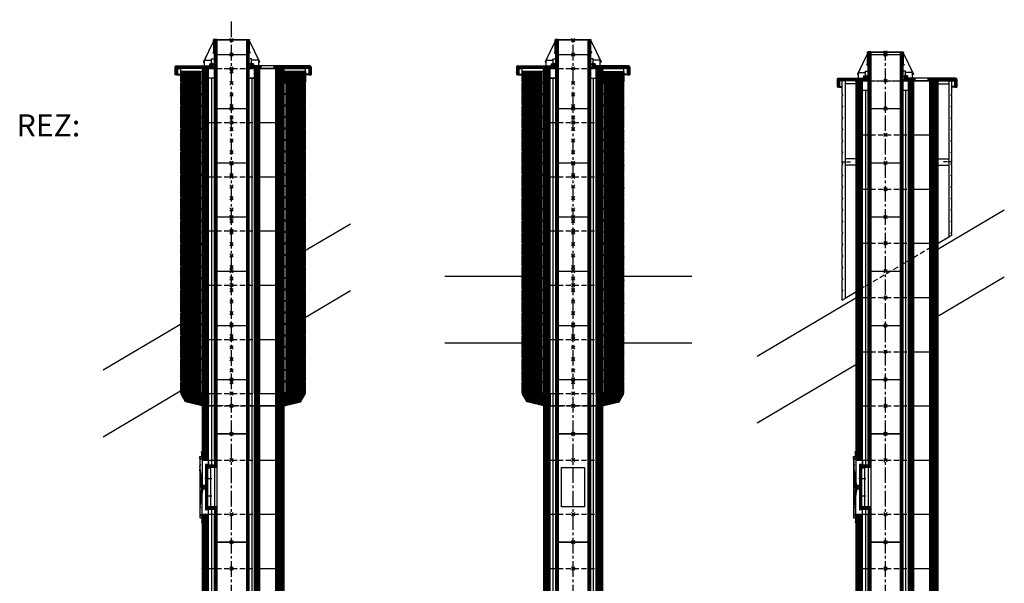
# Model space of a CAD drawing. Units: millimetres. Extents: x 195234 to 356222, y 58334 to 91871.
# Drawn here: x 235569 to 241567, y 73686 to 77117 of the extents above; entities that cross this region are included whole.
import ezdxf

# ---------------------------------------------------------------- set-up
doc = ezdxf.new("R2010")
doc.units = ezdxf.units.MM
doc.header["$PDMODE"] = 35
doc.header["$PDSIZE"] = 10
doc.linetypes.add('CENTER2', pattern=[28.575, 19.05, -3.175, 3.175, -3.175])
doc.linetypes.add('HIDDEN', pattern=[9.525, 6.35, -3.175])
for name, color, linetype, plot in [('1', 162, 'Continuous', False), ('2', 2, 'Continuous', False), ('3', 74, 'Continuous', False)]:
    doc.layers.add(name, color=color, linetype=linetype, plot=plot)
for name, color, linetype in [('hrubá', 1, 'Continuous'), ('os', 2, 'CENTER2'), ('skrytá', 252, 'HIDDEN'), ('tenká', 253, 'Continuous'), ('tepizol', 3, 'BATTING'), ('šrafy', 252, 'Continuous')]:
    doc.layers.add(name, color=color, linetype=linetype)
doc.styles.add('NORM1', font='swissbo.ttf')
doc.linetypes.add('BATTING', pattern='A,0.00254,-2.54,[134,ltypeshp.shx,S=2.54,R=0,X=-2.54,Y=0],-5.08,[134,ltypeshp.shx,S=2.54,R=180,X=2.54,Y=0],-2.54', length=10.16254)
pattern_1 = [(135, (-211081.994, -58959.269), (-2.65165043, -2.65165043), [])]
pattern_2 = [(135, (-233711.6745, -75000.8293), (-2.65165043, -2.65165043), [])]

# ---------------------------------------------------------------- blocks, each defined once
blk = doc.blocks.new('švUNI18 2')
at = {"layer": '2', "ltscale": 5}
for p in [(0, 330), (0, 0)]:
    blk.add_point(p, dxfattribs=at)
at = {"layer": 'tenká', "ltscale": 5}
for p, q in [((-105, 10), (-105, 340)), ((-97, 340), (-105, 340)), ((-102, 340), (-102, 10)), ((-99, 340), (-99, 10)), ((-98, 330), (-98, 340)), ((-90, 330), (-98, 330)), ((-97, 330), (-97, 340)), ((-96, 330), (-96, 0)), ((-93, 330), (-93, 0)), ((-90, 330), (-90, 0)), ((-90, 330), (90, 330)), ((90, 330), (90, 0)), ((90, 330), (98, 330)), ((93, 330), (93, 0)), ((96, 330), (96, 0)), ((97, 330), (97, 340)), ((97, 340), (105, 340)), ((98, 330), (98, 340)), ((99, 340), (99, 10)), ((102, 340), (102, 10)), ((105, 340), (105, 10)), ((-97, 10), (-105, 10)), ((-98, 0), (-98, 10)), ((-90, 0), (-98, 0)), ((-97, 0), (-97, 10)), ((-90, 0), (90, 0)), ((90, 0), (98, 0)), ((97, 0), (97, 10)), ((97, 10), (105, 10)), ((98, 0), (98, 10))]:
    blk.add_line(p, q, dxfattribs=at)
blk = doc.blocks.new('UNI18 2')
at = {"layer": 'šrafy', "ltscale": 5}
h = blk.add_hatch(dxfattribs=at)
h.set_pattern_fill('ANSI31', color=256, scale=30, style=0)
h.set_pattern_definition([(45, (-206076.5577, -54696.3214), (-2.65165043, 2.65165043), [])])
h.paths.add_polyline_path([(140, 330), (140, 0), (180, 0), (180, 330)])
h.paths.add_polyline_path([(-140, 0), (-140, 330), (-180, 330), (-180, 0)])
at = {"layer": '1', "ltscale": 5}
for p in [(0, 330), (0, 0)]:
    blk.add_point(p, dxfattribs=at)
at = {"layer": 'hrubá', "ltscale": 5}
for p, q in [((-180, 330), (-180, 0)), ((180, 330), (180, 0))]:
    blk.add_line(p, q, dxfattribs=at)
at = {"layer": 'skrytá', "ltscale": 5}
for p, q in [((-140, 330), (140, 330)), ((-140, 0), (140, 0))]:
    blk.add_line(p, q, dxfattribs=at)
at = {"layer": 'tenká', "ltscale": 5}
for p, q in [((-180, 330), (-140, 330)), ((-140, 0), (-140, 330)), ((-105, 0), (-105, 330)), ((105, 330), (105, 0)), ((140, 0), (140, 330)), ((140, 330), (180, 330)), ((-180, 0), (-140, 0)), ((140, 0), (180, 0))]:
    blk.add_line(p, q, dxfattribs=at)
at = {"layer": 'tepizol', "ltscale": 1.7}
for p, q in [((-122.5, 330), (-122.5, 0)), ((122.5, 330), (122.5, 0))]:
    blk.add_line(p, q, dxfattribs=at)
blk = doc.blocks.new('UNI18 11')
at = {"layer": 'šrafy', "ltscale": 5}
h = blk.add_hatch(dxfattribs=at)
h.set_pattern_fill('ANSI31', color=256, scale=30, style=0)
h.set_pattern_definition([(45, (-206076.5577, -56904.1325), (-2.65165043, 2.65165043), [])])
h.paths.add_polyline_path([(140, 0), (180, 0), (280, 25), (310, 75), (180, 75), (140, 75)])
h.paths.add_polyline_path([(-140, 75), (-180, 75), (-190, 75), (-310, 75), (-280, 25), (-180, 0), (-140, 0)])
at = {"layer": '1', "ltscale": 5}
for p in [(0, 75), (0, 0)]:
    blk.add_point(p, dxfattribs=at)
at = {"layer": 'hrubá', "ltscale": 5}
for p, q in [((-280, 25), (-310, 75)), ((-180, 75), (-190, 75)), ((180, 75), (190, 75)), ((280, 25), (310, 75)), ((-180, 0), (-280, 25)), ((180, 0), (280, 25))]:
    blk.add_line(p, q, dxfattribs=at)
at = {"layer": 'skrytá', "ltscale": 5}
for p, q in [((-140, 75), (140, 75)), ((-140, 75), (140, 75)), ((140, 0), (-140, 0)), ((-140, 0), (140, 0))]:
    blk.add_line(p, q, dxfattribs=at)
at = {"layer": 'tenká', "ltscale": 5}
for p, q in [((-180, 75), (-310, 75)), ((-180, 75), (-140, 75)), ((-140, 75), (-140, 0)), ((-105, 0), (-105, 75)), ((105, 75), (105, 0)), ((180, 75), (140, 75)), ((140, 75), (140, 0)), ((180, 75), (310, 75)), ((-140, 0), (-180, 0)), ((180, 0), (140, 0)), ((-180, 0), (-140, 0))]:
    blk.add_line(p, q, dxfattribs=at)
at = {"layer": 'tepizol', "ltscale": 1.7}
for p, q in [((-122.5, 75), (-122.5, 0)), ((122.5, 75), (122.5, 0))]:
    blk.add_line(p, q, dxfattribs=at)
blk = doc.blocks.new('UNI18 8')
at = {"layer": 'tenká', "ltscale": 5}
h = blk.add_hatch(dxfattribs=at)
h.set_pattern_fill('ANSI31', color=256, scale=30, angle=90, style=0)
h.set_pattern_definition(pattern_1)
h.paths.add_polyline_path([(-190, 70), (-305, 70), (-310, 70), (-310, 5), (-305, 5), (-190, 5)])
h.paths.add_polyline_path([(190, 5), (305, 5), (310, 5), (310, 70), (305, 70), (190, 70)])
at = {"layer": '3', "ltscale": 5}
for p in [(0, 70), (0, 0)]:
    blk.add_point(p, dxfattribs=at)
at = {"layer": 'hrubá', "ltscale": 5}
for p, q in [((-190, 70), (-190, 0)), ((190, 70), (190, 0))]:
    blk.add_line(p, q, dxfattribs=at)
for points in [[(-305, 0), (-305, 0), (-305, 5), (-310, 5), (-310, 70), (-305, 70)], [(305, 0), (305, 0), (305, 5), (310, 5), (310, 70), (305, 70)]]:
    blk.add_lwpolyline(points, dxfattribs=at)
at = {"layer": 'tenká', "ltscale": 5}
for p, q in [((-305, 70), (-190, 70)), ((305, 70), (190, 70)), ((-305, 5), (-305, 0)), ((-305, 5), (-190, 5)), ((305, 5), (190, 5)), ((305, 5), (305, 0))]:
    blk.add_line(p, q, dxfattribs=at)
at = {"layer": 'šrafy', "ltscale": 5}
for p, q in [((-190, 70), (-180, 70)), ((190, 70), (180, 70)), ((-190, 5), (-180, 5)), ((190, 5), (180, 5))]:
    blk.add_line(p, q, dxfattribs=at)
blk = doc.blocks.new('UNI18 12')
at = {"layer": 'šrafy', "ltscale": 5}
h = blk.add_hatch(dxfattribs=at)
h.set_pattern_fill('ANSI31', color=256, scale=30, style=0)
h.set_pattern_definition([(45, (-206076.5577, -54696.3214), (-2.65165043, 2.65165043), [])])
h.paths.add_polyline_path([(140, 330), (140, 0), (180, 0), (180, 330)])
h.paths.add_polyline_path([(-140, 0), (-140, 330), (-180, 330), (-180, 0)])
at = {"layer": '1', "ltscale": 5}
for p in [(0, 330), (0, 0)]:
    blk.add_point(p, dxfattribs=at)
at = {"layer": 'hrubá', "ltscale": 5}
for p, q in [((-180, 330), (-180, 0)), ((-140, 270), (-140, 330)), ((140, 330), (140, 270)), ((180, 330), (180, 0)), ((-140, 270), (-105, 270)), ((105, 270), (140, 270))]:
    blk.add_line(p, q, dxfattribs=at)
at = {"layer": 'skrytá', "ltscale": 5}
for p, q in [((-140, 330), (140, 330)), ((-140, 0), (140, 0))]:
    blk.add_line(p, q, dxfattribs=at)
at = {"layer": 'tenká', "ltscale": 5}
for p, q in [((-180, 330), (-140, 330)), ((140, 330), (180, 330)), ((-140, 0), (-140, 270)), ((-105, 0), (-105, 270)), ((105, 270), (105, 0)), ((140, 0), (140, 270)), ((-180, 0), (-140, 0)), ((140, 0), (180, 0))]:
    blk.add_line(p, q, dxfattribs=at)
at = {"layer": 'tepizol', "ltscale": 1.7}
for p, q in [((-122.5, 270), (-122.5, 0)), ((122.5, 270), (122.5, 0))]:
    blk.add_line(p, q, dxfattribs=at)
blk = doc.blocks.new('UNI18 10')
at = {"layer": 'tenká', "ltscale": 5}
h = blk.add_hatch(dxfattribs=at)
h.set_pattern_fill('ANSI31', color=256, scale=30, angle=90, style=0)
h.set_pattern_definition([(135, (-229938.5827, -57841.5295), (-2.65165043, -2.65165043), [])])
h.paths.add_polyline_path([(310, -20), (190, -20), (190, -85), (310, -85)])
h.paths.add_polyline_path([(-190, -20), (-310, -20), (-310, -85), (-305, -85), (-190, -85)])
at = {"layer": 'šrafy', "ltscale": 5}
h = blk.add_hatch(dxfattribs=at)
h.set_pattern_fill('ANSI31', color=256, scale=30, angle=90, style=0)
h.set_pattern_definition([(135, (-206439.3776, -57541.5295), (-2.65165043, -2.65165043), [])])
h.paths.add_polyline_path([(118.9, 0), (140, 0), (310, 0), (326, 0, -0.414214), (330, -4), (330, -35.7, 0.414214), (334, -39.7), (345, -39.7), (345, 7, 0.414214), (337, 15), (137.9, 15, -0.414214), (133.9, 19), (133.9, 28.5), (118.9, 28.5)])
h.paths.add_polyline_path([(-118.9, 0), (-118.9, 28.5), (-133.9, 28.5), (-133.9, 19, -0.414214), (-137.9, 15), (-337, 15, 0.414214), (-345, 7), (-345, -39.7), (-334, -39.7, 0.414214), (-330, -35.7), (-330, -4, -0.414214), (-326, 0), (-310, 0), (-140, 0)])
at = {"layer": '1', "ltscale": 5}
blk.add_point((0, 0), dxfattribs=at)
at = {"layer": '2', "ltscale": 5}
blk.add_point((0, 172), dxfattribs=at)
at = {"layer": 'hrubá', "ltscale": 5}
for p, q in [((-110, 166.4), (-170.6, 40)), ((-110, 166.4), (-110, 174.5)), ((-109, 102.6), (-109, 174.5)), ((-108, 102.6), (-108, 175)), ((-90, 175), (-108, 175)), ((-105, 172), (-90, 172)), ((-105, -60), (-105, 172)), ((90, 175), (108, 175)), ((105, 172), (90, 172)), ((105, -60), (105, 172)), ((108, 102.6), (108, 175)), ((109, 102.6), (109, 174.5)), ((110, 166.4), (110, 174.5)), ((110, 166.4), (170.6, 40)), ((-155.2, 69.9), (-165, 49.3)), ((-108, 102.6), (-115.1, 95.5)), ((108, 102.6), (115.1, 95.5)), ((155.2, 69.9), (165, 49.3)), ((-345, 7), (-345, -39.7)), ((-337, 15), (-137.9, 15)), ((-326, 0), (-310, 0)), ((-170.6, 40), (-171.8, 40)), ((-165, 39), (-171.8, 39)), ((-165, 15.5), (-165, 49.3)), ((-164, 15.5), (-164, 19)), ((-140, 0), (-118.9, 0)), ((-140, -60), (-140, 0)), ((-140, 0), (-118.9, 0)), ((-133.9, 28.5), (-133.9, 19)), ((-133.9, 28.5), (-118.9, 28.5)), ((-121.9, 31.5), (-121.9, 58.5)), ((-121.9, 31.5), (-115.9, 31.5)), ((-118.9, 28.5), (-118.9, 0)), ((-115.9, 31.5), (-115.9, -5)), ((121.9, 31.5), (115.9, 31.5)), ((115.9, 31.5), (115.9, -5)), ((133.9, 28.5), (118.9, 28.5)), ((118.9, 28.5), (118.9, 0)), ((140, 0), (118.9, 0)), ((121.9, 31.5), (121.9, 58.5)), ((133.9, 28.5), (133.9, 19)), ((337, 15), (137.9, 15)), ((140, -60), (140, 0)), ((164, 15.5), (164, 19)), ((165, 15.5), (165, 49.3)), ((165, 39), (171.8, 39)), ((170.6, 40), (171.8, 40)), ((326, 0), (310, 0)), ((345, 7), (345, -39.7)), ((-334, -39.7), (-345, -39.7)), ((-330, -4), (-330, -35.7)), ((-190, -20), (-190, -90)), ((-190, -20), (-180, -20)), ((-180, -20), (-180, -85)), ((180, -20), (180, -85)), ((190, -20), (180, -20)), ((190, -20), (190, -90)), ((330, -4), (330, -35.7)), ((334, -39.7), (345, -39.7)), ((-305, -85), (-305, -90)), ((-105, -60), (-140, -60)), ((105, -60), (140, -60)), ((305, -85), (305, -90))]:
    blk.add_line(p, q, dxfattribs=at)
for points in [[(-305, -85), (-310, -85), (-310, 0)], [(305, -85), (305, -85), (310, -85), (310, 0)]]:
    blk.add_lwpolyline(points, dxfattribs=at)
for centre, radius, start, end in [((-109.5, 174.5), 0.5, 0, 180), ((109.5, 174.5), 0.5, 0, 180), ((-337, 7), 8, 90, 180), ((-326, -4), 4, 90, 180), ((-171.8, 39.5), 0.5, 90, 270), ((-164.5, 15.5), 0.5, 180, 0), ((-137.9, 19), 4, 270, 0), ((-115.9, 15.8), 10.9, 270, 90), ((115.9, 15.8), 10.9, 90, 270), ((137.9, 19), 4, 180, 270), ((164.5, 15.5), 0.5, 180, 0), ((171.8, 39.5), 0.5, 270, 90), ((326, -4), 4, 0, 90), ((337, 7), 8, 0, 90), ((-334, -35.7), 4, 270, 0), ((334, -35.7), 4, 180, 270)]:
    blk.add_arc(centre, radius, start, end, dxfattribs=at)
at = {"layer": 'skrytá', "ltscale": 5}
blk.add_line((-90, 0), (90, 0), dxfattribs=at)
at = {"layer": 'tenká', "ltscale": 5}
for p, q in [((-102, 172), (-102, -85)), ((-99, 172), (-99, -85)), ((-96, 172), (-96, -85)), ((-93, 172), (-93, -85)), ((-90, 175), (90, 175)), ((-90, 172), (-90, -85)), ((90, 172), (-90, 172)), ((90, 172), (90, -85)), ((93, 172), (93, -85)), ((96, 172), (96, -85)), ((99, 172), (99, -85)), ((102, 172), (102, -85)), ((-115.1, 95.5), (-105, 95.5)), ((115.1, 95.5), (105, 95.5)), ((-140, 0), (-310, 0)), ((-180, -20), (-180, 0)), ((-170.6, 40), (-165, 40)), ((-165, 49.3), (-121.9, 49.3)), ((-140, 0), (-105, 0)), ((-140, 0), (-105, 0)), ((-121.9, 58.5), (-105, 58.5)), ((121.9, 58.5), (105, 58.5)), ((140, 0), (105, 0)), ((140, 0), (118.9, 0)), ((165, 49.3), (121.9, 49.3)), ((140, 0), (310, 0)), ((170.6, 40), (165, 40)), ((180, -20), (180, 0)), ((-334, -39.7), (-310, -39.7)), ((-330, -35.7), (-310, -35.7)), ((190, -20), (310, -20)), ((330, -35.7), (310, -35.7)), ((334, -39.7), (310, -39.7)), ((-140, -85), (-140, -60)), ((-105, -85), (-105, -60)), ((105, -60), (105, -85)), ((140, -85), (140, -60))]:
    blk.add_line(p, q, dxfattribs=at)
for points in [[(-190, -20), (-310, -20), (-310, -85), (-190, -85)], [(190, -20), (310, -20), (310, -85), (190, -85)]]:
    blk.add_lwpolyline(points, close=True, dxfattribs=at)
at = {"layer": 'šrafy', "ltscale": 5}
for p, q in [((-190, -85), (-180, -85)), ((190, -85), (180, -85))]:
    blk.add_line(p, q, dxfattribs=at)
for centre, start, end in [((-103.1, 173.5), 307.80194, 55.09798), ((-91.9, 173.5), 124.90202, 232.19806), ((91.9, 173.5), 307.80194, 55.09798), ((103.1, 173.5), 124.90202, 232.19806)]:
    blk.add_arc(centre, 1.86, start, end, dxfattribs=at)
blk = doc.blocks.new('švUNI18 1')
at = {"layer": '2', "ltscale": 5}
for p in [(0, 660), (0, 0)]:
    blk.add_point(p, dxfattribs=at)
at = {"layer": 'tenká', "ltscale": 5}
for p, q in [((-97, 670), (-105, 670)), ((-105, 670), (-105, 470)), ((-102, 670), (-102, 455)), ((-99, 670), (-99, 455)), ((-98, 660), (-98, 670)), ((-90, 660), (-98, 660)), ((-97, 660), (-97, 670)), ((-96, 660), (-96, 455)), ((-93, 660), (-93, 455)), ((-90, 660), (-90, 455)), ((90, 660), (-90, 660)), ((90, 660), (90, 0)), ((90, 660), (98, 660)), ((93, 660), (93, 0)), ((96, 660), (96, 0)), ((97, 660), (97, 670)), ((97, 670), (105, 670)), ((98, 660), (98, 670)), ((99, 670), (99, 10)), ((102, 670), (102, 10)), ((105, 10), (105, 670)), ((-105, 470), (-146, 470)), ((-146, 455), (-146, 470)), ((-105, 467), (-146, 467)), ((-105, 464), (-146, 464)), ((-105, 461), (-146, 461)), ((-105, 458), (-146, 458)), ((-90, 455), (-146, 455)), ((-146, 215), (-146, 455)), ((-105, 470), (-105, 455)), ((-90, 455), (-90, 215)), ((-90, 215), (-146, 215)), ((-146, 215), (-146, 200)), ((-105, 212), (-146, 212)), ((-105, 209), (-146, 209)), ((-105, 206), (-146, 206)), ((-105, 203), (-146, 203)), ((-105, 200), (-146, 200)), ((-105, 215), (-105, 200)), ((-105, 200), (-105, 10)), ((-105, 200), (-105, 170)), ((-102, 215), (-102, 10)), ((-99, 215), (-99, 10)), ((-96, 215), (-96, 0)), ((-93, 215), (-93, 0)), ((-90, 215), (-90, 0)), ((-97, 10), (-105, 10)), ((-98, 0), (-98, 10)), ((-90, 0), (-98, 0)), ((-97, 0), (-97, 10)), ((90, 0), (-90, 0)), ((90, 0), (98, 0)), ((97, 0), (97, 10)), ((97, 10), (105, 10)), ((98, 0), (98, 10))]:
    blk.add_line(p, q, dxfattribs=at)
blk = doc.blocks.new('UNI18 2 d')
at = {"layer": 'šrafy', "ltscale": 5}
h = blk.add_hatch(dxfattribs=at)
h.set_pattern_fill('ANSI31', color=256, scale=30, style=0)
h.set_pattern_definition([(45, (-234302.3057, -71775.811), (-2.65165043, 2.65165043), [])])
h.paths.add_polyline_path([(320, 330), (270, 330), (270, 0), (320, 0)])
h.paths.add_polyline_path([(140, 0), (170, 0), (170, 330), (140, 330), (140, 270)])
h.paths.add_polyline_path([(-180, 0), (-140, 0), (-140, 270), (-140, 330), (-180, 330)])
at = {"layer": '1', "ltscale": 5}
for p in [(0, 330), (0, 0)]:
    blk.add_point(p, dxfattribs=at)
at = {"layer": 'hrubá', "ltscale": 5}
for p, q in [((-180, 330), (-180, 0)), ((170, 330), (170, 0)), ((270, 0), (270, 330)), ((320, 0), (320, 330))]:
    blk.add_line(p, q, dxfattribs=at)
at = {"layer": 'skrytá', "ltscale": 5}
for p, q in [((-140, 330), (140, 330)), ((-140, 0), (140, 0))]:
    blk.add_line(p, q, dxfattribs=at)
at = {"layer": 'tenká', "ltscale": 5}
for p, q in [((-180, 330), (-140, 330)), ((-140, 0), (-140, 330)), ((-105, 0), (-105, 330)), ((105, 330), (105, 0)), ((140, 0), (140, 330)), ((140, 330), (320, 330)), ((-180, 0), (-140, 0)), ((140, 0), (320, 0))]:
    blk.add_line(p, q, dxfattribs=at)
at = {"layer": 'tepizol', "ltscale": 1.7}
for p, q in [((-122.5, 330), (-122.5, 0)), ((122.5, 330), (122.5, 0))]:
    blk.add_line(p, q, dxfattribs=at)
blk = doc.blocks.new('UNI18 6 d')
at = {"layer": 'šrafy', "ltscale": 5}
h = blk.add_hatch(dxfattribs=at)
h.set_pattern_fill('ZEM', color=256, style=0)
h.set_pattern_definition([(45, (-221769.835, 48404.2067), (-1.414213562, 1.414213562), [])])
h.paths.add_polyline_path([(-146, 218.4), (-156, 218.4), (-156, 221.8), (-156, 221.8), (-156, 300), (-146, 300), (-146, 285)])
h.paths.add_polyline_path([(-156, 214.9), (-156, 214.9), (-156, 218.4), (-146, 218.4), (-146, 111.6), (-156, 111.6), (-156, 115.1), (-156, 115.1)])
h.paths.add_polyline_path([(-156, 108.2), (-156, 108.2), (-156, 111.6), (-146, 111.6), (-146, 45), (-146, 30), (-156, 30)])
h = blk.add_hatch(dxfattribs=at)
h.set_pattern_fill('ANSI31', color=256, scale=30, style=0)
h.set_pattern_definition([(45, (-233711.6745, -73685.811), (-2.65165043, 2.65165043), [])])
h.paths.add_polyline_path([(270, 0), (320, 0), (320, 330), (270, 330)])
h.paths.add_polyline_path([(140, 0), (170, 0), (170, 330), (140, 330)])
at = {"layer": '1', "ltscale": 5}
for p in [(0, 330), (0, 0)]:
    blk.add_point(p, dxfattribs=at)
at = {"layer": 'hrubá', "ltscale": 5}
for p, q in [((-180, 335), (-193, 335)), ((-193, 335), (-193, -5)), ((-180, 330), (-140, 330)), ((-159.5, 301), (-159.5, 29)), ((-144, 303), (-157.5, 303)), ((-140, 300), (-144, 300)), ((-140, 330), (-140, 300)), ((170, 330), (170, 0)), ((270, 0), (270, 330)), ((320, 0), (320, 330)), ((-180, 0), (-140, 0)), ((-144, 27), (-157.5, 27)), ((-140, 30), (-144, 30)), ((-140, 0), (-140, 30)), ((-180, -5), (-193, -5))]:
    blk.add_line(p, q, dxfattribs=at)
for points in [[(-194.3, 351.3), (-180, 351.3), (-180, 340.4), (-194.3, 340.4)], [(-194.3, -21.3), (-180, -21.3), (-180, -10.4), (-194.3, -10.4)]]:
    blk.add_lwpolyline(points, close=True, dxfattribs=at)
blk.add_lwpolyline([(-90, 285), (-128, 285), (-128, 45), (-90, 45)], dxfattribs=at)
for centre, start, end in [((-157.5, 301), 90, 180.00029), ((-157.5, 29), 180.00029, 270)]:
    blk.add_arc(centre, 2, start, end, dxfattribs=at)
at = {"layer": 'skrytá', "ltscale": 5}
for p, q in [((-140, 330), (140, 330)), ((-140, 0), (140, 0))]:
    blk.add_line(p, q, dxfattribs=at)
at = {"layer": 'tenká', "ltscale": 5}
for p, q in [((-182, 366.3), (-184, 381.3)), ((-182, 351.3), (-182, 366.3)), ((-194.3, 340.4), (-194.3, -10.4)), ((-180, 330), (-140, 330)), ((-180, 330), (-180, 196.8)), ((-156, 300), (-156, 30)), ((-146, 300), (-156, 300)), ((-105, 300), (-146, 300)), ((-146, 285), (-146, 300)), ((-144, 303), (-144, 300)), ((-140, 300), (-140, 330)), ((-140, 300), (-140, 330)), ((-105, 330), (-105, 300)), ((105, 0), (105, 330)), ((140, 0), (140, 330)), ((140, 330), (320, 330)), ((-185.6, 184.7), (-193, 274)), ((-175.3, 173.6), (-192.7, 292.7)), ((-90, 285), (-146, 285)), ((-146, 285), (-146, 45)), ((-146, 279.7), (-128, 284.5)), ((-128, 284.5), (-128, 45.5)), ((-105, 285), (-105, 45)), ((-90, 285), (-90, 45)), ((-182.5, 170), (-185.5, 195.3)), ((-156, 218.4), (-119.8, 218.4)), ((-123.6, 218.4), (-128.1, 222.7)), ((-123.6, 218.4), (-128.1, 214.1)), ((-185.6, 145.3), (-193, 68.9)), ((-175.3, 156.4), (-192.7, 50.2)), ((-182.5, 160), (-185.5, 134.7)), ((-180, 0), (-180, 133.2)), ((-156, 111.6), (-119.8, 111.6)), ((-123.6, 111.6), (-128.1, 115.9)), ((-123.6, 111.6), (-128.1, 107.3)), ((-180, 0), (-140, 0)), ((-146, 30), (-156, 30)), ((-146, 50.3), (-128, 45.5)), ((-90, 45), (-146, 45)), ((-146, 45), (-146, 30)), ((-105, 30), (-146, 30)), ((-144, 27), (-144, 30)), ((-140, 0), (-140, 30)), ((-140, 0), (-140, 30)), ((-140, 10), (-140, 30)), ((-105, 30), (-105, 0)), ((140, 0), (320, 0)), ((-182, -36.3), (-184, -51.3)), ((-182, -21.3), (-182, -36.3))]:
    blk.add_line(p, q, dxfattribs=at)
for points in [[(-159.5, 221.8), (-156, 221.8), (-156, 214.9), (-159.5, 214.9)], [(-159.5, 108.2), (-156, 108.2), (-156, 115.1), (-159.5, 115.1)]]:
    blk.add_lwpolyline(points, close=True, dxfattribs=at)
for radius in [8.71, 8.71, 7.71, 6.71, 3.49, 3.49]:
    blk.add_circle((-175.4, 165), radius, dxfattribs=at)
for centre, radius, start, end in [((-184.3, 294.6), 8.61, 106.75085, 194.13903), ((-160.5, 94.9), 80.6, 89.25603, 100.35679), ((-160.5, 235.1), 80.6, 259.64321, 270.74405), ((-184.3, 48.2), 8.61, 165.86097, 253.24915)]:
    blk.add_arc(centre, radius, start, end, dxfattribs=at)
at = {"layer": 'tepizol', "ltscale": 1.7}
for p, q in [((-122.5, 330), (-122.5, 300)), ((122.5, 330), (122.5, 0)), ((-122.5, 30), (-122.5, 0))]:
    blk.add_line(p, q, dxfattribs=at)
blk = doc.blocks.new('UNI18 11 d')
at = {"layer": 'šrafy', "ltscale": 5}
h = blk.add_hatch(dxfattribs=at)
h.set_pattern_fill('ANSI31', color=256, scale=30, style=0)
h.set_pattern_definition([(45, (-233711.6745, -74233.622), (-2.65165043, 2.65165043), [])])
h.paths.add_polyline_path([(420, 25), (450, 75), (320, 75), (270, 75), (270, 0), (320, 0)])
h.paths.add_polyline_path([(170, 75), (140, 75), (140, 0), (170, 0)])
h.paths.add_polyline_path([(-140, 75), (-180, 75), (-190, 75), (-310, 75), (-280, 25), (-180, 0), (-140, 0)])
at = {"layer": '1', "ltscale": 5}
for p in [(0, 75), (0, 0)]:
    blk.add_point(p, dxfattribs=at)
at = {"layer": 'hrubá', "ltscale": 5}
for p, q in [((-280, 25), (-310, 75)), ((-180, 75), (-190, 75)), ((170, 0), (170, 75)), ((270, 0), (270, 75)), ((320, 75), (330, 75)), ((420, 25), (450, 75)), ((-180, 0), (-280, 25)), ((320, 0), (420, 25))]:
    blk.add_line(p, q, dxfattribs=at)
at = {"layer": 'skrytá', "ltscale": 5}
for p, q in [((-140, 75), (140, 75)), ((-140, 75), (140, 75)), ((140, 0), (-140, 0)), ((-140, 0), (140, 0))]:
    blk.add_line(p, q, dxfattribs=at)
at = {"layer": 'tenká', "ltscale": 5}
for p, q in [((-180, 75), (-310, 75)), ((-180, 75), (-140, 75)), ((-140, 75), (-140, 0)), ((-105, 0), (-105, 75)), ((105, 75), (105, 0)), ((170, 75), (140, 75)), ((140, 75), (140, 0)), ((170, 75), (270, 75)), ((320, 75), (270, 75)), ((320, 75), (450, 75)), ((-140, 0), (-180, 0)), ((270, 0), (170, 0)), ((320, 0), (270, 0)), ((-180, 0), (-140, 0)), ((170, 0), (140, 0))]:
    blk.add_line(p, q, dxfattribs=at)
at = {"layer": 'tepizol', "ltscale": 1.7}
for p, q in [((-122.5, 75), (-122.5, 0)), ((122.5, 75), (122.5, 0))]:
    blk.add_line(p, q, dxfattribs=at)
blk = doc.blocks.new('UNI18 8 d')
at = {"layer": 'tenká', "ltscale": 5}
h = blk.add_hatch(dxfattribs=at)
h.set_pattern_fill('ANSI31', color=256, scale=30, angle=90, style=0)
h.set_pattern_definition(pattern_1)
h.paths.add_polyline_path([(-190, 70), (-305, 70), (-310, 70), (-310, 5), (-305, 5), (-190, 5)])
h.paths.add_polyline_path([(330, 70), (330, 5), (445, 5), (450, 5), (450, 70), (445, 70)])
at = {"layer": '3', "ltscale": 5}
for p in [(0, 70), (0, 0)]:
    blk.add_point(p, dxfattribs=at)
at = {"layer": 'hrubá', "ltscale": 5}
for p, q in [((-190, 70), (-190, 0)), ((330, 70), (330, 0))]:
    blk.add_line(p, q, dxfattribs=at)
for points in [[(-305, 0), (-305, 0), (-305, 5), (-310, 5), (-310, 70), (-305, 70)], [(445, 0), (445, 0), (445, 5), (450, 5), (450, 70), (445, 70)]]:
    blk.add_lwpolyline(points, dxfattribs=at)
at = {"layer": 'tenká', "ltscale": 5}
for p, q in [((-305, 70), (-190, 70)), ((445, 70), (330, 70)), ((-305, 5), (-305, 0)), ((-305, 5), (-190, 5)), ((445, 5), (330, 5)), ((445, 5), (445, 0))]:
    blk.add_line(p, q, dxfattribs=at)
at = {"layer": 'šrafy', "ltscale": 5}
for p, q in [((-190, 70), (-180, 70)), ((330, 70), (320, 70)), ((-190, 5), (-180, 5)), ((330, 5), (320, 5))]:
    blk.add_line(p, q, dxfattribs=at)
blk = doc.blocks.new('UNI18 10 d')
at = {"layer": 'tenká', "ltscale": 5}
h = blk.add_hatch(dxfattribs=at)
h.set_pattern_fill('ANSI31', color=256, scale=30, angle=90, style=0)
h.set_pattern_definition(pattern_2)
h.paths.add_polyline_path([(-190, -20), (-310, -20), (-310, -85), (-305, -85), (-190, -85)])
h.paths.add_polyline_path([(450, -20), (330, -20), (330, -85), (450, -85)])
at = {"layer": 'šrafy', "ltscale": 5}
h = blk.add_hatch(dxfattribs=at)
h.set_pattern_fill('ANSI31', color=256, scale=30, angle=90, style=0)
h.set_pattern_definition(pattern_2)
h.paths.add_polyline_path([(450, 0), (466, 0, -0.414214), (470, -4), (470, -35.7, 0.414214), (474, -39.7), (485, -39.7), (485, 7, 0.414214), (477, 15), (260, 15), (260, 0), (270, 0)])
h.paths.add_polyline_path([(140, 0), (170, 0), (180, 0), (180, 15), (137.9, 15, -0.414214), (133.9, 19), (133.9, 28.5), (118.9, 28.5), (118.9, 0)])
h.paths.add_polyline_path([(-137.9, 15), (-337, 15, 0.414214), (-345, 7), (-345, -39.7), (-334, -39.7, 0.414214), (-330, -35.7), (-330, -4, -0.414214), (-326, 0), (-310, 0), (-140, 0), (-118.9, 0), (-118.9, 28.5), (-133.9, 28.5), (-133.9, 19, -0.414214)])
at = {"layer": '1', "ltscale": 5}
blk.add_point((0, 0), dxfattribs=at)
at = {"layer": '2', "ltscale": 5}
blk.add_point((0, 172), dxfattribs=at)
at = {"layer": 'hrubá', "ltscale": 5}
for p, q in [((-110, 166.4), (-170.6, 40)), ((-110, 166.4), (-110, 174.5)), ((-109, 102.6), (-109, 174.5)), ((-108, 102.6), (-108, 175)), ((-90, 175), (-108, 175)), ((-105, 172), (-90, 172)), ((-105, -60), (-105, 172)), ((90, 175), (108, 175)), ((105, 172), (90, 172)), ((105, -60), (105, 172)), ((108, 102.6), (108, 175)), ((109, 102.6), (109, 174.5)), ((110, 166.4), (110, 174.5)), ((110, 166.4), (170.6, 40)), ((-155.2, 69.9), (-165, 49.3)), ((-108, 102.6), (-115.1, 95.5)), ((108, 102.6), (115.1, 95.5)), ((155.2, 69.9), (165, 49.3)), ((-345, 7), (-345, -39.7)), ((-337, 15), (-137.9, 15)), ((-326, 0), (-310, 0)), ((-170.6, 40), (-171.8, 40)), ((-165, 39), (-171.8, 39)), ((-165, 15.5), (-165, 49.3)), ((-164, 15.5), (-164, 19)), ((-140, 0), (-118.9, 0)), ((-140, -60), (-140, 0)), ((-140, 0), (-118.9, 0)), ((-133.9, 28.5), (-133.9, 19)), ((-133.9, 28.5), (-118.9, 28.5)), ((-121.9, 31.5), (-121.9, 58.5)), ((-121.9, 31.5), (-115.9, 31.5)), ((-118.9, 28.5), (-118.9, 0)), ((-115.9, 31.5), (-115.9, -5)), ((121.9, 31.5), (115.9, 31.5)), ((115.9, 31.5), (115.9, -5)), ((133.9, 28.5), (118.9, 28.5)), ((118.9, 28.5), (118.9, 0)), ((140, 0), (118.9, 0)), ((121.9, 31.5), (121.9, 58.5)), ((133.9, 28.5), (133.9, 19)), ((180, 15), (137.9, 15)), ((140, -60), (140, 0)), ((164, 15.5), (164, 19)), ((165, 15.5), (165, 49.3)), ((165, 39), (171.8, 39)), ((170, -20), (170, 0)), ((170, 0), (180, 0)), ((170.6, 40), (171.8, 40)), ((180, 0), (180, 15)), ((477, 15), (260, 15)), ((260, 0), (260, 15)), ((270, 0), (260, 0)), ((270, -20), (270, 0)), ((466, 0), (450, 0)), ((485, 7), (485, -39.7)), ((-334, -39.7), (-345, -39.7)), ((-330, -4), (-330, -35.7)), ((-190, -20), (-190, -90)), ((-190, -20), (-180, -20)), ((-180, -20), (-180, -85)), ((320, -20), (320, -85)), ((330, -20), (320, -20)), ((330, -20), (330, -90)), ((470, -4), (470, -35.7)), ((474, -39.7), (485, -39.7)), ((-305, -85), (-305, -90)), ((-105, -60), (-140, -60)), ((105, -60), (140, -60)), ((445, -85), (445, -90))]:
    blk.add_line(p, q, dxfattribs=at)
for points in [[(-305, -85), (-310, -85), (-310, 0)], [(445, -85), (445, -85), (450, -85), (450, 0)]]:
    blk.add_lwpolyline(points, dxfattribs=at)
for centre, radius, start, end in [((-109.5, 174.5), 0.5, 0, 180), ((109.5, 174.5), 0.5, 0, 180), ((-337, 7), 8, 90, 180), ((-326, -4), 4, 90, 180), ((-171.8, 39.5), 0.5, 90, 270), ((-164.5, 15.5), 0.5, 180, 0), ((-137.9, 19), 4, 270, 0), ((-115.9, 15.8), 10.9, 270, 90), ((115.9, 15.8), 10.9, 90, 270), ((137.9, 19), 4, 180, 270), ((164.5, 15.5), 0.5, 180, 0), ((171.8, 39.5), 0.5, 270, 90), ((466, -4), 4, 0, 90), ((477, 7), 8, 0, 90), ((-334, -35.7), 4, 270, 0), ((474, -35.7), 4, 180, 270)]:
    blk.add_arc(centre, radius, start, end, dxfattribs=at)
at = {"layer": 'skrytá', "ltscale": 5}
blk.add_line((-90, 0), (90, 0), dxfattribs=at)
at = {"layer": 'tenká', "ltscale": 5}
for p, q in [((-102, 172), (-102, -85)), ((-99, 172), (-99, -85)), ((-96, 172), (-96, -85)), ((-93, 172), (-93, -85)), ((-90, 175), (90, 175)), ((-90, 172), (-90, -85)), ((90, 172), (-90, 172)), ((90, 172), (90, -85)), ((93, 172), (93, -85)), ((96, 172), (96, -85)), ((99, 172), (99, -85)), ((102, 172), (102, -85)), ((-115.1, 95.5), (-105, 95.5)), ((115.1, 95.5), (105, 95.5)), ((-140, 0), (-310, 0)), ((-170.6, 40), (-165, 40)), ((-165, 49.3), (-121.9, 49.3)), ((-140, 0), (-105, 0)), ((-140, 0), (-105, 0)), ((-121.9, 58.5), (-105, 58.5)), ((121.9, 58.5), (105, 58.5)), ((140, 0), (105, 0)), ((140, 0), (118.9, 0)), ((165, 49.3), (121.9, 49.3)), ((140, 0), (170, 0)), ((170.6, 40), (165, 40)), ((260, 15), (180, 15)), ((260, 0), (180, 0)), ((270, 0), (450, 0)), ((320, -20), (320, 0)), ((-334, -39.7), (-310, -39.7)), ((-330, -35.7), (-310, -35.7)), ((330, -20), (450, -20)), ((470, -35.7), (450, -35.7)), ((474, -39.7), (450, -39.7)), ((-140, -85), (-140, -60)), ((-105, -85), (-105, -60)), ((105, -60), (105, -85)), ((140, -85), (140, -60))]:
    blk.add_line(p, q, dxfattribs=at)
for points in [[(-190, -20), (-310, -20), (-310, -85), (-190, -85)], [(330, -20), (450, -20), (450, -85), (330, -85)]]:
    blk.add_lwpolyline(points, close=True, dxfattribs=at)
at = {"layer": 'šrafy', "ltscale": 5}
for p, q in [((-190, -85), (-180, -85)), ((330, -85), (320, -85))]:
    blk.add_line(p, q, dxfattribs=at)
for centre, start, end in [((-103.1, 173.5), 307.80194, 55.09798), ((-91.9, 173.5), 124.90202, 232.19806), ((91.9, 173.5), 307.80194, 55.09798), ((103.1, 173.5), 124.90202, 232.19806)]:
    blk.add_arc(centre, 1.86, start, end, dxfattribs=at)
blk = doc.blocks.new('UNI18 12 d')
at = {"layer": 'šrafy', "ltscale": 5}
h = blk.add_hatch(dxfattribs=at)
h.set_pattern_fill('ANSI31', color=256, scale=30, style=0)
h.set_pattern_definition([(45, (-234302.308, -71775.811), (-2.65165043, 2.65165043), [])])
h.paths.add_polyline_path([(320, 330), (270, 330), (270, 0), (320, 0)])
h.paths.add_polyline_path([(170, 330), (140, 330), (140, 270), (140, 0), (170, 0)])
h.paths.add_polyline_path([(-140, 270), (-140, 330), (-180, 330), (-180, 0), (-140, 0)])
at = {"layer": '1', "ltscale": 5}
for p in [(0, 330), (0, 0)]:
    blk.add_point(p, dxfattribs=at)
at = {"layer": 'hrubá', "ltscale": 5}
for p, q in [((-180, 330), (-180, 0)), ((-140, 270), (-140, 330)), ((140, 270), (140, 330)), ((170, 330), (170, 0)), ((270, 0), (270, 330)), ((320, 0), (320, 330)), ((-105, 270), (-140, 270)), ((140, 270), (105, 270))]:
    blk.add_line(p, q, dxfattribs=at)
at = {"layer": 'skrytá', "ltscale": 5}
for p, q in [((-140, 330), (140, 330)), ((-140, 0), (140, 0))]:
    blk.add_line(p, q, dxfattribs=at)
at = {"layer": 'tenká', "ltscale": 5}
for p, q in [((-180, 330), (-140, 330)), ((140, 330), (320, 330)), ((-140, 0), (-140, 270)), ((-105, 0), (-105, 270)), ((105, 270), (105, 0)), ((140, 0), (140, 270)), ((-180, 0), (-140, 0)), ((140, 0), (320, 0))]:
    blk.add_line(p, q, dxfattribs=at)
at = {"layer": 'tepizol', "ltscale": 1.7}
for p, q in [((-122.5, 270), (-122.5, 0)), ((122.5, 270), (122.5, 0))]:
    blk.add_line(p, q, dxfattribs=at)
blk = doc.blocks.new('švUNI18 1 zad')
at = {"layer": '2', "ltscale": 5}
for p in [(0, 660), (0, 0)]:
    blk.add_point(p, dxfattribs=at)
at = {"layer": 'tenká', "ltscale": 5}
for p, q in [((-105, 670), (-105, 10)), ((-97, 670), (-105, 670)), ((-102, 670), (-102, 10)), ((-99, 670), (-99, 10)), ((-98, 660), (-98, 670)), ((-90, 660), (-98, 660)), ((-97, 660), (-97, 670)), ((-96, 660), (-96, 0)), ((-93, 660), (-93, 0)), ((-90, 660), (-90, 0)), ((90, 660), (-90, 660)), ((90, 660), (90, 0)), ((90, 660), (98, 660)), ((93, 660), (93, 0)), ((96, 660), (96, 0)), ((97, 660), (97, 670)), ((97, 670), (105, 670)), ((98, 660), (98, 670)), ((99, 670), (99, 10)), ((102, 670), (102, 10)), ((105, 10), (105, 670)), ((-97, 10), (-105, 10)), ((-98, 0), (-98, 10)), ((-90, 0), (-98, 0)), ((-97, 0), (-97, 10)), ((90, 0), (-90, 0)), ((90, 0), (98, 0)), ((97, 0), (97, 10)), ((97, 10), (105, 10)), ((98, 0), (98, 10))]:
    blk.add_line(p, q, dxfattribs=at)
blk.add_lwpolyline([(-70, 455), (70, 455), (70, 215), (-70, 215)], close=True, dxfattribs=at)
blk = doc.blocks.new('UNI18 13 d')
at = {"layer": 'šrafy', "ltscale": 5}
h = blk.add_hatch(dxfattribs=at)
h.set_pattern_fill('ANSI31', color=256, scale=30, angle=90, style=0)
h.set_pattern_definition([(135, (-233711.6745, -76933.816), (-2.65165043, -2.65165043), [])])
h.paths.add_polyline_path([(170, 0), (180, 0), (180, 15), (137.9, 15, -0.414214), (133.9, 19), (133.9, 28.5), (118.9, 28.5), (118.9, 0), (140, 0)])
h.paths.add_polyline_path([(320, 0), (416, 0, -0.414214), (420, -4), (420, -35.7, 0.414214), (424, -39.7), (435, -39.7), (435, 7, 0.414214), (427, 15), (260, 15), (260, 0), (270, 0)])
h.paths.add_polyline_path([(-180, 0), (-140, 0), (-118.9, 0), (-118.9, 28.5), (-133.9, 28.5), (-133.9, 19, -0.414214), (-137.9, 15), (-287, 15, 0.414214), (-295, 7), (-295, -39.7), (-284, -39.7, 0.414214), (-280, -35.7), (-280, -4, -0.414214), (-276, 0)])
at = {"layer": '1', "ltscale": 5}
blk.add_point((0, 0), dxfattribs=at)
at = {"layer": '2', "ltscale": 5}
blk.add_point((0, 172), dxfattribs=at)
at = {"layer": 'hrubá', "ltscale": 5}
for p, q in [((-110, 166.4), (-170.6, 40)), ((-110, 166.4), (-110, 174.5)), ((-109, 102.6), (-109, 174.5)), ((-108, 102.6), (-108, 175)), ((-90, 175), (-108, 175)), ((-105, 172), (-90, 172)), ((-105, -60), (-105, 172)), ((90, 175), (108, 175)), ((105, 172), (90, 172)), ((105, -60), (105, 172)), ((108, 102.6), (108, 175)), ((109, 102.6), (109, 174.5)), ((110, 166.4), (110, 174.5)), ((110, 166.4), (170.6, 40)), ((-155.2, 69.9), (-165, 49.3)), ((-108, 102.6), (-115.1, 95.5)), ((108, 102.6), (115.1, 95.5)), ((155.2, 69.9), (165, 49.3)), ((-295, 7), (-295, -39.7)), ((-287, 15), (-137.9, 15)), ((-180, 0), (-276, 0)), ((-245, 0), (-245, -1323.6)), ((-180, 0), (-180, -20)), ((-170.6, 40), (-171.8, 40)), ((-165, 39), (-171.8, 39)), ((-165, 15.5), (-165, 49.3)), ((-164, 15.5), (-164, 19)), ((-118.9, 0), (-140, 0)), ((-140, -60), (-140, 0)), ((-133.9, 28.5), (-133.9, 19)), ((-133.9, 28.5), (-118.9, 28.5)), ((-121.9, 31.5), (-121.9, 58.5)), ((-121.9, 31.5), (-115.9, 31.5)), ((-118.9, 28.5), (-118.9, 0)), ((-115.9, 31.5), (-115.9, -5)), ((121.9, 31.5), (115.9, 31.5)), ((115.9, 31.5), (115.9, -5)), ((133.9, 28.5), (118.9, 28.5)), ((118.9, 28.5), (118.9, 0)), ((118.9, 0), (140, 0)), ((121.9, 31.5), (121.9, 58.5)), ((133.9, 28.5), (133.9, 19)), ((180, 15), (137.9, 15)), ((140, -60), (140, 0)), ((164, 15.5), (164, 19)), ((165, 15.5), (165, 49.3)), ((165, 39), (171.8, 39)), ((170, -20), (170, 0)), ((170, 0), (180, 0)), ((170.6, 40), (171.8, 40)), ((180, 0), (180, 15)), ((427, 15), (260, 15)), ((260, 0), (260, 15)), ((270, 0), (260, 0)), ((270, -20), (270, 0)), ((320, 0), (416, 0)), ((385, 0), (385, -954.1)), ((435, 7), (435, -39.7)), ((-284, -39.7), (-295, -39.7)), ((-280, -4), (-280, -35.7)), ((420, -4), (420, -35.7)), ((424, -39.7), (435, -39.7)), ((-105, -60), (-140, -60)), ((140, -60), (105, -60)), ((385, -951.1), (405, -939.3)), ((-265, -1335.4), (-245, -1323.6))]:
    blk.add_line(p, q, dxfattribs=at)
for points in [[(-265, -1335.4), (-265, -1280), (-260, -1280), (-260, -1275), (-265, -1275), (-265, -1210), (-260, -1210), (-260, -1205), (-265, -1205), (-265, -1140), (-260, -1140), (-260, -1135), (-265, -1135), (-265, -1070), (-260, -1070), (-260, -1065), (-265, -1065), (-265, -1000), (-260, -1000), (-260, -995), (-265, -995), (-265, -930), (-260, -930), (-260, -925), (-265, -925), (-265, -860), (-260, -860), (-260, -855), (-265, -855), (-265, -790), (-260, -790), (-260, -785), (-265, -785), (-265, -720), (-260, -720), (-260, -715), (-265, -715), (-265, -650), (-260, -650), (-260, -645), (-265, -645), (-265, -580), (-260, -580), (-260, -575), (-265, -575), (-265, -510), (-260, -510), (-260, -505), (-265, -505), (-265, -440), (-260, -440), (-260, -435), (-265, -435), (-265, -370), (-260, -370), (-260, -365), (-265, -365), (-265, -300), (-260, -300), (-260, -295), (-265, -295), (-265, -230), (-260, -230), (-260, -225), (-265, -225), (-265, -160), (-260, -160), (-260, -155), (-265, -155), (-265, -90), (-260, -90), (-260, -85), (-265, -85), (-265, 0)], [(405, -942.2), (405, -930), (400, -930), (400, -925), (405, -925), (405, -860), (400, -860), (400, -855), (405, -855), (405, -790), (400, -790), (400, -785), (405, -785), (405, -720), (400, -720), (400, -715), (405, -715), (405, -650), (400, -650), (400, -645), (405, -645), (405, -580), (400, -580), (400, -575), (405, -575), (405, -510), (400, -510), (400, -505), (405, -505), (405, -440), (400, -440), (400, -435), (405, -435), (405, -370), (400, -370), (400, -365), (405, -365), (405, -300), (400, -300), (400, -295), (405, -295), (405, -230), (400, -230), (400, -225), (405, -225), (405, -160), (400, -160), (400, -155), (405, -155), (405, -90), (400, -90), (400, -85), (405, -85), (405, 0)]]:
    blk.add_lwpolyline(points, dxfattribs=at)
for centre, radius, start, end in [((-109.5, 174.5), 0.5, 0, 180), ((109.5, 174.5), 0.5, 0, 180), ((-287, 7), 8, 90, 180), ((-276, -4), 4, 90, 180), ((-171.8, 39.5), 0.5, 90, 270), ((-164.5, 15.5), 0.5, 180, 0), ((-137.9, 19), 4, 270, 0), ((-115.9, 15.8), 10.9, 270, 90), ((115.9, 15.8), 10.9, 90, 270), ((137.9, 19), 4, 180, 270), ((164.5, 15.5), 0.5, 180, 0), ((171.8, 39.5), 0.5, 270, 90), ((416, -4), 4, 0, 90), ((427, 7), 8, 0, 90), ((-284, -35.7), 4, 270, 0), ((424, -35.7), 4, 180, 270)]:
    blk.add_arc(centre, radius, start, end, dxfattribs=at)
at = {"layer": 'os'}
for p, q in [((-265, -495), (-210.7, -495)), ((405, -495), (350.7, -495))]:
    blk.add_line(p, q, dxfattribs=at)
at = {"layer": 'skrytá', "ltscale": 5}
for p, q in [((-105, 0), (105, 0)), ((320, -989.6), (-180, -1285.2))]:
    blk.add_line(p, q, dxfattribs=at)
at = {"layer": 'tenká', "ltscale": 5}
for p, q in [((-102, 172), (-102, -300)), ((-99, 172), (-99, -300)), ((-96, 172), (-96, -300)), ((-93, 172), (-93, -300)), ((-90, 175), (90, 175)), ((90, 172), (-90, 172)), ((-90, 172), (-90, -300)), ((90, 172), (90, -300)), ((93, 172), (93, -300)), ((96, 172), (96, -300)), ((99, 172), (99, -300)), ((102, 172), (102, -300)), ((-115.1, 95.5), (-105, 95.5)), ((115.1, 95.5), (105, 95.5)), ((-180, 0), (-140, 0)), ((-170.6, 40), (-165, 40)), ((-165, 49.3), (-121.9, 49.3)), ((-121.9, 58.5), (-105, 58.5)), ((-118.9, 0), (-118.9, 0)), ((-118.9, 0), (-105, 0)), ((121.9, 58.5), (105, 58.5)), ((118.9, 0), (105, 0)), ((165, 49.3), (121.9, 49.3)), ((170, 0), (140, 0)), ((170.6, 40), (165, 40)), ((260, 15), (180, 15)), ((260, 0), (180, 0)), ((320, 0), (270, 0)), ((-284, -39.7), (-265, -39.7)), ((-280, -35.7), (-265, -35.7)), ((-180, -20), (-245, -20)), ((320, -20), (385, -20)), ((420, -35.7), (405, -35.7)), ((424, -39.7), (405, -39.7)), ((-105, -60), (-105, -300)), ((105, -60), (105, -300)), ((-180, -475), (-245, -475)), ((320, -475), (385, -475)), ((-180, -515), (-245, -515)), ((320, -515), (385, -515)), ((320, -989.6), (385, -951.1)), ((-245, -1323.6), (-180, -1285.2))]:
    blk.add_line(p, q, dxfattribs=at)
at = {"layer": 'šrafy', "ltscale": 5}
for centre, start, end in [((-103.1, 173.5), 307.80194, 55.09798), ((-91.9, 173.5), 124.90202, 232.19806), ((91.9, 173.5), 307.80194, 55.09798), ((103.1, 173.5), 124.90202, 232.19806)]:
    blk.add_arc(centre, 1.86, start, end, dxfattribs=at)

msp = doc.modelspace()

# ---------------------------------------------------------------- linework, layer by layer
at = {"layer": 'os', "ltscale": 5}
for p, q in [((236859.5, 71295.8), (236859.5, 77117)), ((238940.1, 71295.9), (238940.1, 76992.8)), ((240843.5, 71295.9), (240843.5, 76920.8))]:
    msp.add_line(p, q, dxfattribs=at)
at = {"layer": 'tenká', "ltscale": 5}
for p, q in [((241158.6, 75717.3), (241567.2, 75958.9)), ((237289.5, 75701.2), (237583.1, 75874.8)), ((238630.1, 75554), (238158, 75554)), ((239663.8, 75554), (239250.1, 75554)), ((241158.6, 75310.7), (241567.2, 75552.3)), ((237289.5, 75294.6), (237583.1, 75468.2)), ((240061.4, 75068.6), (240663.5, 75424.6)), ((236077.3, 74984.6), (236569.5, 75275.5)), ((238630.1, 75147.4), (238158, 75147.4)), ((239663.8, 75147.4), (239250.1, 75147.4)), ((240061.4, 74662), (240663.5, 75018)), ((236077.3, 74578), (236569.4, 74868.9))]:
    msp.add_line(p, q, dxfattribs=at)

# ---------------------------------------------------------------- block references
for name, p in [('UNI18 10 d', (236859.5, 76820.8)), ('UNI18 10', (238940.1, 76820.8)), ('švUNI18 2', (236859.5, 76575.8)), ('švUNI18 2', (238940.1, 76575.8)), ('UNI18 13 d', (240843.5, 76745.8)), ('švUNI18 2', (240843.5, 76575.8)), ('UNI18 8 d', (236859.5, 76730.8)), ('UNI18 12 d', (236859.5, 76490.8)), ('UNI18 12', (238940.1, 76490.8)), ('UNI18 8 d', (236859.5, 76660.8)), ('UNI18 8', (238940.1, 76660.8)), ('UNI18 12 d', (240843.5, 76415.8)), ('UNI18 8 d', (236859.5, 76590.8)), ('UNI18 8', (238940.1, 76590.8)), ('UNI18 8 d', (236859.5, 76520.8)), ('švUNI18 2', (236859.5, 76245.8)), ('UNI18 8', (238940.1, 76520.8)), ('švUNI18 2', (238940.1, 76245.8)), ('švUNI18 2', (240843.5, 76245.8)), ('UNI18 8 d', (236859.5, 76450.8)), ('UNI18 2 d', (236859.5, 76160.8)), ('UNI18 8', (238940.1, 76450.8)), ('UNI18 2', (238940.1, 76160.8)), ('UNI18 8 d', (236859.5, 76380.8)), ('UNI18 8', (238940.1, 76380.8)), ('UNI18 2 d', (240843.5, 76085.8)), ('UNI18 8 d', (236859.5, 76310.8)), ('UNI18 8', (238940.1, 76310.8)), ('UNI18 8 d', (236859.5, 76240.8)), ('UNI18 8', (238940.1, 76240.8)), ('UNI18 8 d', (236859.5, 76170.8)), ('švUNI18 2', (236859.5, 75915.8)), ('UNI18 8', (238940.1, 76170.8)), ('švUNI18 2', (238940.1, 75915.8)), ('švUNI18 2', (240843.5, 75915.8)), ('UNI18 8 d', (236859.5, 76100.8)), ('UNI18 2 d', (236859.5, 75830.8)), ('UNI18 8', (238940.1, 76100.8)), ('UNI18 2', (238940.1, 75830.8)), ('UNI18 8 d', (236859.5, 76030.8)), ('UNI18 8', (238940.1, 76030.8)), ('UNI18 2 d', (240843.5, 75755.8)), ('UNI18 8 d', (236859.5, 75960.8)), ('UNI18 8', (238940.1, 75960.8)), ('UNI18 8 d', (236859.5, 75890.8)), ('UNI18 8', (238940.1, 75890.8)), ('UNI18 8 d', (236859.5, 75820.8)), ('švUNI18 2', (236859.5, 75585.8)), ('UNI18 8', (238940.1, 75820.8)), ('švUNI18 2', (238940.1, 75585.8)), ('švUNI18 2', (240843.5, 75585.8)), ('UNI18 8 d', (236859.5, 75750.8)), ('UNI18 2 d', (236859.5, 75500.8)), ('UNI18 8', (238940.1, 75750.8)), ('UNI18 2', (238940.1, 75500.8)), ('UNI18 2 d', (240843.5, 75425.8)), ('UNI18 8 d', (236859.5, 75680.8)), ('UNI18 8', (238940.1, 75680.8)), ('UNI18 8 d', (236859.5, 75610.8)), ('UNI18 8', (238940.1, 75610.8)), ('UNI18 8 d', (236859.5, 75540.8)), ('švUNI18 2', (236859.5, 75255.8)), ('UNI18 8', (238940.1, 75540.8)), ('švUNI18 2', (238940.1, 75255.8)), ('švUNI18 2', (240843.5, 75255.8)), ('UNI18 8 d', (236859.5, 75470.8)), ('UNI18 8', (238940.1, 75470.8)), ('UNI18 8 d', (236859.5, 75400.8)), ('UNI18 2 d', (236859.5, 75170.8)), ('UNI18 8', (238940.1, 75400.8)), ('UNI18 2', (238940.1, 75170.8)), ('UNI18 8 d', (236859.5, 75330.8)), ('UNI18 8', (238940.1, 75330.8)), ('UNI18 2 d', (240843.5, 75095.8)), ('UNI18 8 d', (236859.5, 75260.8)), ('UNI18 8', (238940.1, 75260.8)), ('UNI18 8 d', (236859.5, 75190.8)), ('švUNI18 2', (236859.5, 74925.8)), ('UNI18 8', (238940.1, 75190.8)), ('švUNI18 2', (238940.1, 74925.8)), ('švUNI18 2', (240843.5, 74925.8)), ('UNI18 8 d', (236859.5, 75120.8)), ('UNI18 2 d', (236859.5, 74840.8)), ('UNI18 8', (238940.1, 75120.8)), ('UNI18 2', (238940.1, 74840.8)), ('UNI18 8 d', (236859.5, 75050.8)), ('UNI18 8', (238940.1, 75050.8)), ('UNI18 2 d', (240843.5, 74765.8)), ('UNI18 8 d', (236859.5, 74980.8)), ('UNI18 8', (238940.1, 74980.8)), ('UNI18 8 d', (236859.5, 74910.8)), ('UNI18 8', (238940.1, 74910.8)), ('švUNI18 2', (236859.5, 74595.8)), ('švUNI18 2', (238940.1, 74595.8)), ('švUNI18 2', (240843.5, 74595.8)), ('UNI18 8 d', (236859.5, 74840.8)), ('UNI18 8', (238940.1, 74840.8)), ('UNI18 11 d', (236859.5, 74765.8)), ('UNI18 11', (238940.1, 74765.8)), ('UNI18 2 d', (236859.5, 74435.8)), ('UNI18 2', (238940.1, 74435.8)), ('UNI18 2 d', (240843.5, 74435.8)), ('švUNI18 1', (236859.5, 73935.8)), ('švUNI18 1 zad', (238940.1, 73935.8)), ('švUNI18 1', (240843.5, 73935.8)), ('UNI18 6 d', (236859.5, 74105.8)), ('UNI18 2', (238940.1, 74105.8)), ('UNI18 6 d', (240843.5, 74105.8)), ('UNI18 2 d', (236859.5, 73775.8)), ('UNI18 2', (238940.1, 73775.8)), ('UNI18 2 d', (240843.5, 73775.8)), ('švUNI18 2', (236859.5, 73605.8)), ('švUNI18 2', (238940.1, 73605.8)), ('švUNI18 2', (240843.5, 73605.8)), ('UNI18 2 d', (236859.5, 73445.8)), ('UNI18 2', (238940.1, 73445.8)), ('UNI18 2 d', (240843.5, 73445.8))]:
    msp.add_blockref(name, p)

# ---------------------------------------------------------------- texts
at = {"layer": 'hrubá', "ltscale": 5, "style": 'NORM1'}
msp.add_text('REZ:', height=135, dxfattribs=at).set_placement((235550, 76406.2))

doc.saveas('drawing.dxf')
